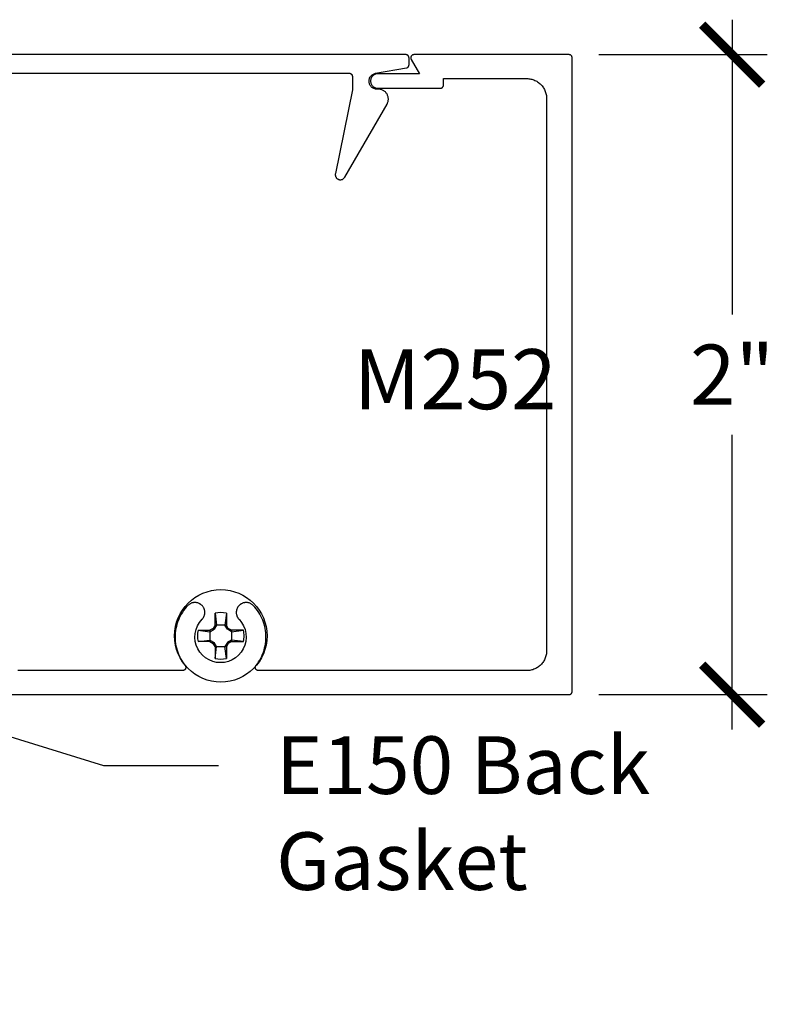
# Model space of a CAD drawing. Units: inches. Extents: x 0 to 108, y 0 to 43.
# Drawn here: x 98 to 101, y 7 to 10 of the extents above; entities that cross this region are included whole.
import ezdxf
from ezdxf import colors
from ezdxf.entities.mleader import LeaderData, LeaderLine
from ezdxf.math import Vec2, Vec3

# ---------------------------------------------------------------- set-up
doc = ezdxf.new("R2010")
doc.units = ezdxf.units.IN
doc.header["$LTSCALE"] = 0.5
doc.header["$MEASUREMENT"] = 0
for name, color, linetype in [('Arcadia-Dim', 4, 'Continuous'), ('Arcadia-Profile', 6, 'Continuous'), ('Arcadia-Text', 3, 'Continuous')]:
    doc.layers.add(name, color=color, linetype=linetype)
doc.styles.get("Standard").update_dxf_attribs({"font": 'ARIALN.TTF'})
doc.dimstyles.new('Arcadia-2', dxfattribs={"dimscale": 2, "dimtxt": 0.0938, "dimasz": 0.0938, "dimexe": 0.0546, "dimexo": 0.0469, "dimgap": 0.0469, "dimtad": 0, "dimtih": 1, "dimdec": 4, "dimrnd": 0.0625, "dimzin": 3, "dimdsep": 46, "dimlunit": 4, "dimtxsty": 'Standard', "dimblk": 'ARCHTICK', "dimcen": 0.0469, "dimdle": 0.0546, "dimclrd": 256, "dimclre": 256, "dimclrt": 256, "dimadec": 0, "dimazin": 0, "dimtfac": 0.75, "dimtdec": 4, "dimtix": 1, "dimtmove": 2, "dimatfit": 3, "dimfxl": 1, "dimtolj": 1, "dimtzin": 3, "dimlwd": -3, "dimlwe": -3, "dimarcsym": 0})

# ---------------------------------------------------------------- blocks, each defined once
blk = doc.blocks.new('_ArchTick')
at = {"color": 0, "linetype": 'ByBlock', "lineweight": -3, "const_width": 0.15}
blk.add_lwpolyline([(-0.5, -0.5), (0.5, 0.5)], dxfattribs=at)
blk = doc.blocks.new('*D127')
at = {"layer": 'Arcadia-Dim', "lineweight": -3, "transparency": 16777216}
for p, q in [((100.6225, 10.3466), (100.6225, 9.4253)), ((100.2063, 10.2374), (100.7317, 10.2374)), ((100.6225, 8.1282), (100.6225, 9.0494)), ((100.2063, 8.2374), (100.7317, 8.2374))]:
    blk.add_line(p, q, dxfattribs=at)
at = {"layer": 'Defpoints', "color": 0, "lineweight": -3, "transparency": 16777216}
for p in [(100.1125, 10.2374), (100.1125, 8.2374), (100.6225, 8.2374)]:
    blk.add_point(p, dxfattribs=at)
at = {"layer": 'Arcadia-Dim', "lineweight": -3, "transparency": 16777216, "xscale": 0.1876, "yscale": 0.1876, "zscale": 0.1876}
for p, rotation in [((100.6225, 10.2374), 90), ((100.6225, 8.2374), 270)]:
    blk.add_blockref('_ArchTick', p, dxfattribs=dict(at, rotation=rotation))
at = {"layer": 'Arcadia-Dim', "transparency": 16777216, "insert": (100.6225, 9.2374), "char_height": 0.1876, "attachment_point": 5}
blk.add_mtext('\\A1;2"', dxfattribs=at)
blk = doc.blocks.new('#10_Screw')
at = {"layer": 'Arcadia-Profile'}
for p, q in [((-0.0177, 0.0707), (-0.0131, 0.0337)), ((-0.0177, 0.0337), (-0.0177, 0.0707)), ((0.0177, 0.0707), (0.0131, 0.0337)), ((0.0177, 0.0707), (0.0177, 0.0337)), ((-0.0177, 0.0337), (-0.0235, 0.0235)), ((-0.0131, 0.0337), (-0.0207, 0.0207)), ((0.0177, 0.0337), (-0.0177, 0.0337)), ((0.0207, 0.0207), (0.0131, 0.0337)), ((0.0235, 0.0235), (0.0177, 0.0337)), ((-0.0707, 0.0177), (-0.0337, 0.0131)), ((-0.0707, 0.0177), (-0.0337, 0.0177)), ((-0.0235, 0.0235), (-0.0337, 0.0177)), ((-0.0337, 0.0131), (-0.0207, 0.0207)), ((-0.0337, 0.0177), (-0.0337, -0.0177)), ((-0.0207, 0.0207), (-0.0235, 0.0235)), ((0.0207, 0.0207), (0.0235, 0.0235)), ((0.0337, 0.0131), (0.0207, 0.0207)), ((0.0337, 0.0177), (0.0235, 0.0235)), ((0.0337, 0.0131), (0.0707, 0.0177)), ((0.0707, 0.0177), (0.0337, 0.0177)), ((0.0337, 0.0177), (0.0337, -0.0177)), ((-0.0707, -0.0177), (-0.0337, -0.0131)), ((-0.0337, -0.0177), (-0.0707, -0.0177)), ((-0.0337, -0.0131), (-0.0207, -0.0207)), ((-0.0337, -0.0177), (-0.0235, -0.0235)), ((-0.0207, -0.0207), (-0.0235, -0.0235)), ((-0.0177, -0.0337), (-0.0235, -0.0235)), ((-0.0131, -0.0337), (-0.0207, -0.0207)), ((0.0207, -0.0207), (0.0131, -0.0337)), ((0.0235, -0.0235), (0.0177, -0.0337)), ((0.0337, -0.0131), (0.0207, -0.0207)), ((0.0207, -0.0207), (0.0235, -0.0235)), ((0.0337, -0.0177), (0.0235, -0.0235)), ((0.0707, -0.0177), (0.0337, -0.0131)), ((0.0337, -0.0177), (0.0707, -0.0177)), ((-0.0177, -0.0707), (-0.0131, -0.0337)), ((-0.0177, -0.0337), (-0.0177, -0.0707)), ((-0.0177, -0.0337), (0.0177, -0.0337)), ((0.0177, -0.0707), (0.0131, -0.0337)), ((0.0177, -0.0337), (0.0177, -0.0707))]:
    blk.add_line(p, q, dxfattribs=at)
blk.add_circle((0, 0), 0.1445, dxfattribs=at)
for start, end in [(75.9495, 104.0504), (165.9498, 194.0504), (0, 14.0503), (345.9495, 0), (255.9496, 284.0505)]:
    blk.add_arc((0, 0), 0.0728, start, end, dxfattribs=at)

msp = doc.modelspace()

# ---------------------------------------------------------------- linework, layer by layer
at = {"layer": 'Arcadia-Profile'}
for points in [[(96.29955, 10.17937), (99.42555, 10.17937), (99.42607, 10.17935), (99.42659, 10.17931), (99.42711, 10.17924), (99.42763, 10.17915), (99.42814, 10.17902), (99.42864, 10.17888), (99.42913, 10.1787), (99.42962, 10.1785), (99.43009, 10.17828), (99.43055, 10.17803), (99.43099, 10.17775), (99.43143, 10.17746), (99.43184, 10.17714), (99.43224, 10.1768), (99.43262, 10.17644), (99.43298, 10.17606), (99.43332, 10.17566), (99.43364, 10.17524), (99.43394, 10.17481), (99.43421, 10.17437), (99.43446, 10.17391), (99.43468, 10.17343), (99.43488, 10.17295), (99.43506, 10.17246), (99.43521, 10.17195), (99.43533, 10.17144), (99.43543, 10.17093), (99.43549, 10.17041), (99.43553, 10.16989), (99.43555, 10.16937), (99.43555, 10.12737), (99.38245, 9.86557), (99.38222, 9.86409), (99.38213, 9.86259), (99.38218, 9.86109), (99.38238, 9.8596), (99.38271, 9.85813), (99.38318, 9.85671), (99.38378, 9.85533), (99.3845, 9.85401), (99.38535, 9.85277), (99.38631, 9.85161), (99.38737, 9.85055), (99.38853, 9.8496), (99.38977, 9.84875), (99.39109, 9.84803), (99.39247, 9.84743), (99.3939, 9.84697), (99.39536, 9.84664), (99.39685, 9.84645), (99.39835, 9.8464), (99.39985, 9.84649), (99.40134, 9.84672), (99.40279, 9.84709), (99.40421, 9.84759), (99.40557, 9.84823), (99.40687, 9.84899), (99.40809, 9.84987), (99.40922, 9.85086), (99.41025, 9.85195), (99.41118, 9.85313), (99.41199, 9.85439), (99.5439, 10.08287), (99.54491, 10.08478), (99.54579, 10.08675), (99.54653, 10.08879), (99.54713, 10.09087), (99.54758, 10.09298), (99.54788, 10.09513), (99.54803, 10.09728), (99.54803, 10.09945), (99.54788, 10.10161), (99.54758, 10.10375), (99.54713, 10.10587), (99.54653, 10.10794), (99.54579, 10.10998), (99.54491, 10.11195), (99.5439, 10.11387), (99.54275, 10.1157), (99.54148, 10.11745), (99.54009, 10.11911), (99.53858, 10.12066), (99.53697, 10.12211), (99.53527, 10.12344), (99.53348, 10.12465), (99.5316, 10.12574), (99.52966, 10.12669), (99.52765, 10.1275), (99.52559, 10.12816), (99.52349, 10.12869), (99.52136, 10.12906), (99.51921, 10.12929), (99.51705, 10.12937), (99.51255, 10.12937), (99.51008, 10.12949), (99.50764, 10.12985), (99.50524, 10.13046), (99.50291, 10.1313), (99.50068, 10.13236), (99.49857, 10.13364), (99.49659, 10.13512), (99.49477, 10.13679), (99.49312, 10.13863), (99.49166, 10.14063), (99.49041, 10.14276), (99.48937, 10.145), (99.48856, 10.14734), (99.48798, 10.14974), (99.48764, 10.15219), (99.48755, 10.15466), (99.4877, 10.15713), (99.4881, 10.15957), (99.48873, 10.16196), (99.48959, 10.16427), (99.49068, 10.16649), (99.49199, 10.16859), (99.49349, 10.17055), (99.49518, 10.17235), (99.49705, 10.17398), (99.49906, 10.17541), (99.5012, 10.17664), (99.50346, 10.17765), (99.5058, 10.17844), (99.50821, 10.17899), (99.60428, 10.19591), (99.60474, 10.196), (99.60519, 10.19611), (99.60564, 10.19625), (99.60608, 10.1964), (99.60651, 10.19658), (99.60693, 10.19677), (99.60734, 10.19698), (99.60775, 10.19722), (99.60814, 10.19747), (99.60852, 10.19774), (99.60889, 10.19802), (99.60924, 10.19833), (99.60958, 10.19865), (99.6099, 10.19898), (99.61021, 10.19933), (99.6105, 10.19969), (99.61077, 10.20007), (99.61103, 10.20046), (99.61127, 10.20086), (99.61148, 10.20127), (99.61168, 10.20169), (99.61186, 10.20212), (99.61202, 10.20256), (99.61216, 10.203), (99.61228, 10.20345), (99.61238, 10.20391), (99.61245, 10.20437), (99.61251, 10.20483), (99.61254, 10.20529), (99.61255, 10.20576), (99.61255, 10.22737), (99.61253, 10.22789), (99.61249, 10.22841), (99.61243, 10.22893), (99.61233, 10.22944), (99.61221, 10.22995), (99.61206, 10.23046), (99.61188, 10.23095), (99.61168, 10.23143), (99.61146, 10.23191), (99.61121, 10.23237), (99.61094, 10.23281), (99.61064, 10.23324), (99.61032, 10.23366), (99.60998, 10.23406), (99.60962, 10.23444), (99.60924, 10.2348), (99.60884, 10.23514), (99.60843, 10.23546), (99.60799, 10.23575), (99.60755, 10.23603), (99.60709, 10.23628), (99.60662, 10.2365), (99.60613, 10.2367), (99.60564, 10.23688), (99.60514, 10.23702), (99.60463, 10.23715), (99.60411, 10.23724), (99.60359, 10.23731), (99.60307, 10.23735), (99.60255, 10.23737), (96.12255, 10.23737)], [(98.16697, 8.23737), (100.11255, 8.23737), (100.11307, 8.23738), (100.11359, 8.23742), (100.11411, 8.23749), (100.11463, 8.23758), (100.11514, 8.23771), (100.11564, 8.23785), (100.11613, 8.23803), (100.11662, 8.23823), (100.11709, 8.23846), (100.11755, 8.23871), (100.11799, 8.23898), (100.11843, 8.23928), (100.11884, 8.23959), (100.11924, 8.23993), (100.11962, 8.24029), (100.11998, 8.24067), (100.12032, 8.24107), (100.12064, 8.24149), (100.12094, 8.24192), (100.12121, 8.24237), (100.12146, 8.24283), (100.12168, 8.2433), (100.12188, 8.24378), (100.12206, 8.24428), (100.12221, 8.24478), (100.12233, 8.24529), (100.12243, 8.2458), (100.12249, 8.24632), (100.12253, 8.24684), (100.12255, 8.24737), (100.12255, 10.22737), (100.12253, 10.22789), (100.12249, 10.22841), (100.12243, 10.22893), (100.12233, 10.22944), (100.12221, 10.22995), (100.12206, 10.23046), (100.12188, 10.23095), (100.12168, 10.23143), (100.12146, 10.23191), (100.12121, 10.23237), (100.12094, 10.23281), (100.12064, 10.23324), (100.12032, 10.23366), (100.11998, 10.23406), (100.11962, 10.23444), (100.11924, 10.2348), (100.11884, 10.23514), (100.11843, 10.23546), (100.11799, 10.23575), (100.11755, 10.23603), (100.11709, 10.23628), (100.11662, 10.2365), (100.11613, 10.2367), (100.11564, 10.23688), (100.11514, 10.23702), (100.11463, 10.23715), (100.11411, 10.23724), (100.11359, 10.23731), (100.11307, 10.23735), (100.11255, 10.23737), (99.62794, 10.23737), (99.62724, 10.23734), (99.62655, 10.23727), (99.62586, 10.23715), (99.62519, 10.23698), (99.62452, 10.23676), (99.62387, 10.2365), (99.62325, 10.23619), (99.62264, 10.23585), (99.62206, 10.23546), (99.62151, 10.23503), (99.621, 10.23456), (99.62051, 10.23406), (99.62006, 10.23352), (99.61965, 10.23296), (99.61928, 10.23237), (99.61895, 10.23175), (99.61867, 10.23111), (99.61843, 10.23046), (99.61824, 10.22978), (99.61809, 10.2291), (99.618, 10.22841), (99.61795, 10.22771), (99.61795, 10.22702), (99.618, 10.22632), (99.61809, 10.22563), (99.61824, 10.22495), (99.61843, 10.22428), (99.61867, 10.22362), (99.61895, 10.22298), (99.61928, 10.22237), (99.64526, 10.17737), (99.51505, 10.17737), (99.5127, 10.17724), (99.51037, 10.17687), (99.5081, 10.17626), (99.5059, 10.17542), (99.5038, 10.17435), (99.50182, 10.17307), (99.49999, 10.17159), (99.49833, 10.16992), (99.49685, 10.16809), (99.49556, 10.16612), (99.49449, 10.16402), (99.49365, 10.16182), (99.49304, 10.15954), (99.49267, 10.15722), (99.49255, 10.15487), (99.49267, 10.15251), (99.49304, 10.15019), (99.49365, 10.14791), (99.49449, 10.14571), (99.49556, 10.14362), (99.49685, 10.14164), (99.49833, 10.13981), (99.49999, 10.13814), (99.50182, 10.13666), (99.5038, 10.13538), (99.5059, 10.13431), (99.5081, 10.13347), (99.51037, 10.13286), (99.5127, 10.13249), (99.51505, 10.13237), (99.71026, 10.13237), (99.71079, 10.13238), (99.71131, 10.13242), (99.71183, 10.13249), (99.71234, 10.13258), (99.71285, 10.13271), (99.71335, 10.13285), (99.71385, 10.13303), (99.71433, 10.13323), (99.7148, 10.13346), (99.71526, 10.13371), (99.71571, 10.13398), (99.71614, 10.13428), (99.71656, 10.13459), (99.71695, 10.13493), (99.71733, 10.13529), (99.71769, 10.13567), (99.71803, 10.13607), (99.71835, 10.13649), (99.71865, 10.13692), (99.71892, 10.13737), (99.71917, 10.13783), (99.7194, 10.1383), (99.7196, 10.13878), (99.71977, 10.13928), (99.71992, 10.13978), (99.72004, 10.14029), (99.72014, 10.1408), (99.72021, 10.14132), (99.72025, 10.14184), (99.72026, 10.14237), (99.72026, 10.16237), (99.98055, 10.16237), (99.98379, 10.16228), (99.98703, 10.16203), (99.99025, 10.1616), (99.99344, 10.16101), (99.9966, 10.16025), (99.99971, 10.15933), (100.00277, 10.15825), (100.00577, 10.15701), (100.0087, 10.15561), (100.01155, 10.15406), (100.01432, 10.15236), (100.01699, 10.15052), (100.01957, 10.14855), (100.02203, 10.14644), (100.02439, 10.14421), (100.02662, 10.14185), (100.02873, 10.13938), (100.03071, 10.13681), (100.03255, 10.13413), (100.03424, 10.13137), (100.03579, 10.12851), (100.03719, 10.12558), (100.03843, 10.12258), (100.03951, 10.11952), (100.04044, 10.11641), (100.04119, 10.11326), (100.04179, 10.11006), (100.04221, 10.10685), (100.04246, 10.10361), (100.04255, 10.10037), (100.04255, 8.37437), (100.04246, 8.37112), (100.04221, 8.36788), (100.04179, 8.36467), (100.04119, 8.36147), (100.04044, 8.35832), (100.03951, 8.35521), (100.03843, 8.35215), (100.03719, 8.34915), (100.03579, 8.34622), (100.03424, 8.34337), (100.03255, 8.3406), (100.03071, 8.33792), (100.02873, 8.33535), (100.02662, 8.33288), (100.02439, 8.33052), (100.02203, 8.32829), (100.01957, 8.32618), (100.01699, 8.32421), (100.01432, 8.32237), (100.01155, 8.32067), (100.0087, 8.31912), (100.00577, 8.31773), (100.00277, 8.31648), (99.99971, 8.3154), (99.9966, 8.31448), (99.99344, 8.31372), (99.99025, 8.31313), (99.98703, 8.31271), (99.98379, 8.31245), (99.98055, 8.31237), (99.1422, 8.31237), (99.14146, 8.31239), (99.14071, 8.31248), (99.13998, 8.31262), (99.13925, 8.31281), (99.13855, 8.31306), (99.13786, 8.31336), (99.1372, 8.31371), (99.13657, 8.31411), (99.13596, 8.31455), (99.1354, 8.31504), (99.13487, 8.31557), (99.13438, 8.31614), (99.13394, 8.31674), (99.13354, 8.31737), (99.13319, 8.31804), (99.13289, 8.31872), (99.13264, 8.31943), (99.13245, 8.32015), (99.13231, 8.32089), (99.13223, 8.32163), (99.1322, 8.32238), (99.13223, 8.32313), (99.13232, 8.32387), (99.13246, 8.32461), (99.13265, 8.32533), (99.1329, 8.32603), (99.1332, 8.32672), (99.13355, 8.32738), (99.13395, 8.32801), (99.1344, 8.32862), (99.13853, 8.33404), (99.1424, 8.33965), (99.14599, 8.34545), (99.1493, 8.35141), (99.15232, 8.35752), (99.15505, 8.36377), (99.15747, 8.37014), (99.15958, 8.37662), (99.16138, 8.3832), (99.16286, 8.38985), (99.16402, 8.39657), (99.16485, 8.40334), (99.16536, 8.41014), (99.16555, 8.41695), (99.1654, 8.42377), (99.16493, 8.43057), (99.16414, 8.43734), (99.16302, 8.44407), (99.16157, 8.45073), (99.15981, 8.45732), (99.15774, 8.46381), (99.15535, 8.4702), (99.15267, 8.47646), (99.14968, 8.48259), (99.14641, 8.48857), (99.14285, 8.49439), (99.13901, 8.50002), (99.13491, 8.50547), (99.13055, 8.51071), (99.12595, 8.51574), (99.12459, 8.51708), (99.12314, 8.51832), (99.12163, 8.51948), (99.12004, 8.52054), (99.11839, 8.5215), (99.11669, 8.52236), (99.11493, 8.52311), (99.11313, 8.52375), (99.1113, 8.52428), (99.10944, 8.52469), (99.10755, 8.52499), (99.10566, 8.52517), (99.10375, 8.52523), (99.10184, 8.52518), (99.09994, 8.52501), (99.09805, 8.52472), (99.09619, 8.52432), (99.09435, 8.5238), (99.09255, 8.52317), (99.0908, 8.52243), (99.08909, 8.52158), (99.08743, 8.52063), (99.08584, 8.51957), (99.08432, 8.51843), (99.08287, 8.51719), (99.0815, 8.51586), (99.08021, 8.51445), (99.07901, 8.51296), (99.07791, 8.51141), (99.07691, 8.50978), (99.0768, 8.5096), (99.07616, 8.50844), (99.07558, 8.50725), (99.07504, 8.50604), (99.07456, 8.5048), (99.07412, 8.50355), (99.07375, 8.50227), (99.07343, 8.50099), (99.07316, 8.49969), (99.07295, 8.49838), (99.0728, 8.49706), (99.0727, 8.49573), (99.07266, 8.49441), (99.07268, 8.49308), (99.07276, 8.49176), (99.07289, 8.49044), (99.07308, 8.48912), (99.07332, 8.48782), (99.07362, 8.48653), (99.07397, 8.48525), (99.07438, 8.48399), (99.07485, 8.48274), (99.07536, 8.48152), (99.07593, 8.48032), (99.07655, 8.47915), (99.07722, 8.478), (99.07794, 8.47688), (99.0787, 8.4758), (99.07952, 8.47475), (99.08037, 8.47374), (99.08127, 8.47276), (99.08916, 8.46314), (99.09547, 8.45241), (99.10003, 8.44083), (99.10274, 8.42869), (99.10354, 8.41627), (99.1024, 8.40388), (99.09936, 8.39181), (99.09448, 8.38036), (99.08788, 8.36981), (99.07973, 8.36041), (99.07022, 8.35239), (99.05957, 8.34594), (99.04806, 8.34121), (99.03595, 8.33833), (99.02355, 8.33737), (99.01114, 8.33833), (98.99904, 8.34121), (98.98752, 8.34594), (98.97688, 8.35239), (98.96737, 8.36041), (98.95922, 8.36981), (98.95262, 8.38036), (98.94774, 8.39181), (98.94469, 8.40388), (98.94356, 8.41627), (98.94435, 8.42869), (98.94707, 8.44083), (98.95163, 8.45241), (98.95794, 8.46314), (98.96583, 8.47276), (98.96673, 8.47374), (98.96758, 8.47475), (98.96839, 8.4758), (98.96916, 8.47688), (98.96988, 8.478), (98.97054, 8.47915), (98.97116, 8.48032), (98.97173, 8.48152), (98.97225, 8.48274), (98.97271, 8.48399), (98.97312, 8.48525), (98.97348, 8.48653), (98.97378, 8.48782), (98.97402, 8.48912), (98.97421, 8.49044), (98.97434, 8.49176), (98.97442, 8.49308), (98.97443, 8.49441), (98.97439, 8.49573), (98.9743, 8.49706), (98.97414, 8.49838), (98.97393, 8.49969), (98.97367, 8.50099), (98.97335, 8.50227), (98.97297, 8.50355), (98.97254, 8.5048), (98.97206, 8.50604), (98.97152, 8.50725), (98.97093, 8.50844), (98.97029, 8.5096), (98.97019, 8.50978), (98.96919, 8.51141), (98.96808, 8.51296), (98.96689, 8.51445), (98.9656, 8.51586), (98.96423, 8.51719), (98.96278, 8.51843), (98.96126, 8.51957), (98.95966, 8.52063), (98.95801, 8.52158), (98.9563, 8.52243), (98.95454, 8.52317), (98.95274, 8.5238), (98.95091, 8.52432), (98.94904, 8.52472), (98.94716, 8.52501), (98.94526, 8.52518), (98.94335, 8.52523), (98.94144, 8.52517), (98.93954, 8.52499), (98.93766, 8.52469), (98.9358, 8.52428), (98.93396, 8.52375), (98.93217, 8.52311), (98.93041, 8.52236), (98.92871, 8.5215), (98.92706, 8.52054), (98.92547, 8.51948), (98.92395, 8.51832), (98.92251, 8.51708), (98.92115, 8.51574), (98.91654, 8.51071), (98.91219, 8.50547), (98.90809, 8.50002), (98.90425, 8.49439), (98.90069, 8.48857), (98.89742, 8.48259), (98.89443, 8.47646), (98.89174, 8.4702), (98.88936, 8.46381), (98.88728, 8.45732), (98.88552, 8.45073), (98.88408, 8.44407), (98.88296, 8.43734), (98.88216, 8.43057), (98.88169, 8.42377), (98.88155, 8.41695), (98.88173, 8.41014), (98.88224, 8.40334), (98.88308, 8.39657), (98.88424, 8.38985), (98.88572, 8.3832), (98.88752, 8.37662), (98.88963, 8.37014), (98.89205, 8.36377), (98.89478, 8.35752), (98.8978, 8.35141), (98.90111, 8.34545), (98.9047, 8.33965), (98.90857, 8.33404), (98.9127, 8.32862), (98.91315, 8.32801), (98.91354, 8.32738), (98.9139, 8.32672), (98.9142, 8.32603), (98.91444, 8.32533), (98.91464, 8.32461), (98.91478, 8.32387), (98.91486, 8.32313), (98.91489, 8.32238), (98.91487, 8.32163), (98.91478, 8.32089), (98.91465, 8.32015), (98.91445, 8.31943), (98.91421, 8.31872), (98.91391, 8.31804), (98.91356, 8.31737), (98.91316, 8.31674), (98.91272, 8.31614), (98.91223, 8.31557), (98.9117, 8.31504), (98.91113, 8.31455), (98.91053, 8.31411), (98.9099, 8.31371), (98.90924, 8.31336), (98.90855, 8.31306), (98.90784, 8.31281), (98.90712, 8.31262), (98.90639, 8.31248), (98.90564, 8.31239), (98.90489, 8.31237), (98.38962, 8.31237)]]:
    msp.add_lwpolyline(points, dxfattribs=at)

# ---------------------------------------------------------------- block references
msp.add_blockref('#10_Screw', (99.02426, 8.42103), dxfattribs=at)

# ---------------------------------------------------------------- texts
at = {"layer": 'Arcadia-Text', "lineweight": -3}
msp.add_text('M252', height=0.1875, dxfattribs=at).set_placement((99.44016, 9.12943))

# ---------------------------------------------------------------- dimensions: what is measured, and where the dimension line sits
at = {"layer": 'Arcadia-Dim'}
dim = msp.add_linear_dim(base=(100.62255, 8.23737), p1=(100.11255, 10.23737), p2=(100.11255, 8.23737), angle=90, dimstyle='Arcadia-2', dxfattribs=at)
dim.commit()
dim.dimension.update_dxf_attribs({"geometry": '*D127', "text_midpoint": (100.62255, 9.23737), "dimtype": 160})

# ---------------------------------------------------------------- leaders
at = {"layer": 'Arcadia-Text', "lineweight": -3}
ml = msp.add_multileader_mtext('Standard', dxfattribs=at)
ml.set_content('E150 Back\\PGasket', color=256)
ml.set_leader_properties()
ml.build(insert=Vec2(0, 0))
ml.multileader.update_dxf_attribs({"dogleg_length": 0.36, "arrow_head_size": 0.24})
ctx = ml.context
ctx.base_point, ctx.char_height, ctx.arrow_head_size, ctx.landing_gap_size, ctx.plane_origin = Vec3(99.01728, 8.01557), 0.18, 0.24, 0.18, Vec3(98.04958, 4.65018)
notes = []
notes.append((ctx, [(0, (1, 1, 0), (98.65728, 8.01557), (1, 0), 0.36, [(0, [(98.12235, 8.18204)], 0, [])])]))
ctx.mtext.insert, ctx.mtext.flow_direction = Vec3(99.19728, 8.10711), 5
for ctx, leaders in notes:
    for number, flags, end, landing, length, lines in leaders:
        leader = LeaderData()
        leader.index, (leader.has_last_leader_line, leader.has_dogleg_vector, leader.attachment_direction) = number, flags
        leader.last_leader_point, leader.dogleg_vector, leader.dogleg_length = Vec3(end), Vec3(landing), length
        for number, points, colour, breaks in lines:
            line = LeaderLine()
            line.index, line.vertices, line.color, line.breaks = number, Vec3.list(points), colors.encode_raw_color(colour), breaks
            leader.lines.append(line)
        ctx.leaders.append(leader)

doc.saveas('drawing.dxf')
